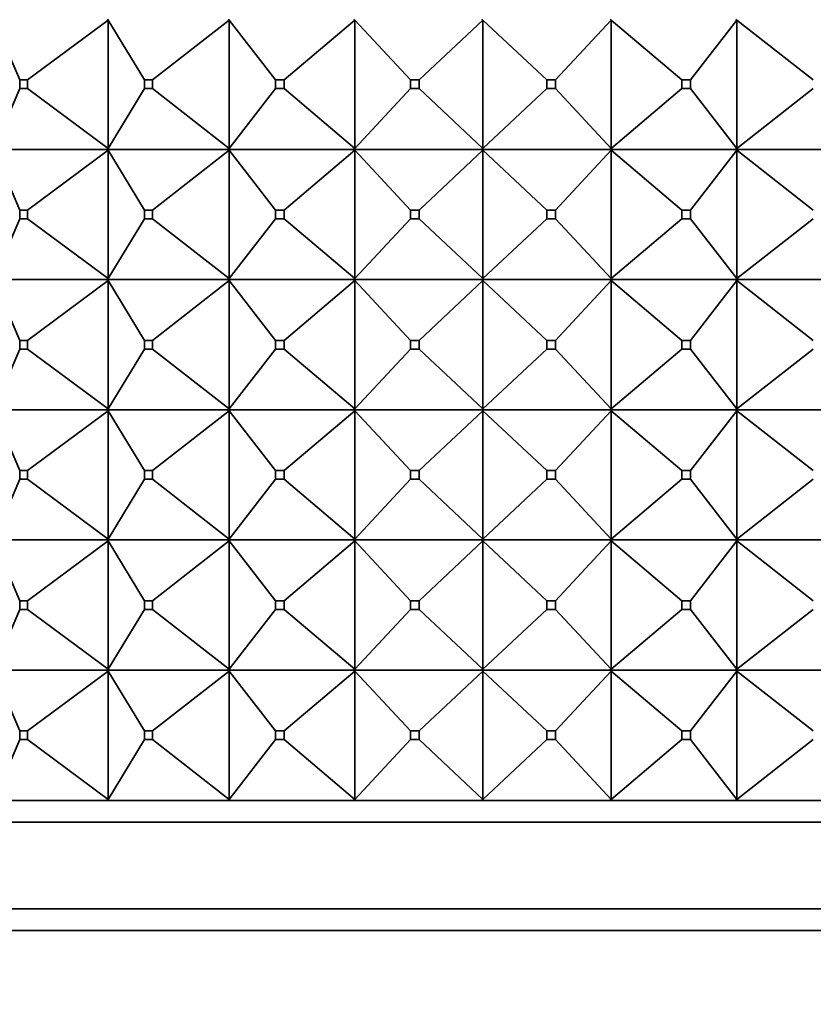
# Model space of a CAD drawing. Units: millimetres. Extents: x 0 to 1478, y 0 to 1758.
# Drawn here: x 540 to 558, y 1078 to 1100 of the extents above; entities that cross this region are included whole.
import ezdxf
from ezdxf import colors
from ezdxf.entities.mleader import LeaderData, LeaderLine
from ezdxf.math import Vec2, Vec3

# ---------------------------------------------------------------- set-up
doc = ezdxf.new("R2010")
doc.units = ezdxf.units.MM
doc.layers.add('DV1_Défaut', color=7, linetype='Continuous')
doc.layers.add('Défaut', color=7, linetype='Continuous')

# ---------------------------------------------------------------- blocks, each defined once
blk = doc.blocks.new('_DOT')
at = {"color": 0}
blk.add_line((0, 0), (-1, 0), dxfattribs=at)
at = {"color": 0, "const_width": 0.333}
blk.add_lwpolyline([(-0.1665, 0, 1), (0.1665, 0, 1)], format="xyb", close=True, dxfattribs=at)
blk = doc.blocks.new('SE')
at = {"layer": 'DV1_Défaut', "color": 7, "linetype": 'Continuous', "lineweight": 35}
for p, q in [((541.815, 1100.356), (541.802, 1100.377)), ((541.802, 1100.374), (541.815, 1100.356)), ((544.602, 1100.356), (544.586, 1100.377)), ((544.586, 1100.374), (544.602, 1100.356)), ((547.498, 1100.356), (547.478, 1100.377)), ((547.478, 1100.374), (547.498, 1100.356)), ((550.449, 1100.356), (550.426, 1100.377)), ((550.426, 1100.374), (550.449, 1100.356)), ((553.4, 1100.356), (553.375, 1100.377)), ((553.375, 1100.374), (553.4, 1100.356)), ((556.296, 1100.356), (556.269, 1100.377)), ((556.269, 1100.374), (556.296, 1100.356)), ((539.779, 1098.977), (539.189, 1100.356)), ((539.956, 1098.977), (541.815, 1100.356)), ((541.815, 1100.356), (541.815, 1097.399)), ((542.652, 1098.977), (541.815, 1100.356)), ((542.841, 1098.977), (544.602, 1100.356)), ((544.602, 1100.356), (544.602, 1097.399)), ((545.672, 1098.977), (544.602, 1100.356)), ((545.867, 1098.977), (547.498, 1100.356)), ((547.498, 1100.356), (547.498, 1097.399)), ((548.78, 1098.977), (547.498, 1100.356)), ((548.979, 1098.977), (550.449, 1100.356)), ((550.449, 1100.356), (550.449, 1097.399)), ((551.919, 1098.977), (550.449, 1100.356)), ((552.118, 1098.977), (553.4, 1100.356)), ((553.4, 1100.356), (553.4, 1097.399)), ((555.031, 1098.977), (553.4, 1100.356)), ((555.226, 1098.977), (556.296, 1100.356)), ((556.296, 1100.356), (556.296, 1097.399)), ((558.057, 1098.977), (556.296, 1100.356)), ((539.189, 1097.399), (539.779, 1098.777)), ((539.779, 1098.977), (539.956, 1098.977)), ((539.779, 1098.777), (539.779, 1098.977)), ((539.956, 1098.777), (539.779, 1098.777)), ((539.956, 1098.977), (539.956, 1098.777)), ((541.815, 1097.399), (539.956, 1098.777)), ((541.815, 1097.399), (542.652, 1098.777)), ((542.652, 1098.977), (542.841, 1098.977)), ((542.652, 1098.777), (542.652, 1098.977)), ((542.841, 1098.777), (542.652, 1098.777)), ((542.841, 1098.977), (542.841, 1098.777)), ((544.602, 1097.399), (542.841, 1098.777)), ((544.602, 1097.399), (545.672, 1098.777)), ((545.672, 1098.977), (545.867, 1098.977)), ((545.672, 1098.777), (545.672, 1098.977)), ((545.867, 1098.777), (545.672, 1098.777)), ((545.867, 1098.977), (545.867, 1098.777)), ((547.498, 1097.399), (545.867, 1098.777)), ((547.498, 1097.399), (548.78, 1098.777)), ((548.78, 1098.977), (548.979, 1098.977)), ((548.78, 1098.777), (548.78, 1098.977)), ((548.979, 1098.777), (548.78, 1098.777)), ((548.979, 1098.977), (548.979, 1098.777)), ((550.449, 1097.399), (548.979, 1098.777)), ((550.449, 1097.399), (551.919, 1098.777)), ((551.919, 1098.977), (552.118, 1098.977)), ((551.919, 1098.777), (551.919, 1098.977)), ((552.118, 1098.777), (551.919, 1098.777)), ((552.118, 1098.977), (552.118, 1098.777)), ((553.4, 1097.399), (552.118, 1098.777)), ((553.4, 1097.399), (555.031, 1098.777)), ((555.031, 1098.977), (555.226, 1098.977)), ((555.031, 1098.777), (555.031, 1098.977)), ((555.226, 1098.777), (555.031, 1098.777)), ((555.226, 1098.977), (555.226, 1098.777)), ((556.296, 1097.399), (555.226, 1098.777)), ((556.296, 1097.399), (558.057, 1098.777)), ((541.802, 1097.377), (539.18, 1097.377)), ((539.189, 1097.356), (539.779, 1095.977)), ((539.956, 1095.977), (541.815, 1097.356)), ((541.815, 1097.399), (541.802, 1097.381)), ((541.802, 1097.377), (541.815, 1097.399)), ((541.802, 1097.381), (541.802, 1097.377)), ((541.802, 1097.377), (541.815, 1097.356)), ((544.586, 1097.377), (541.802, 1097.377)), ((541.802, 1097.377), (541.802, 1097.374)), ((541.802, 1097.374), (541.815, 1097.356)), ((541.815, 1097.356), (542.652, 1095.977)), ((541.815, 1097.356), (541.815, 1094.399)), ((542.841, 1095.977), (544.602, 1097.356)), ((544.602, 1097.399), (544.586, 1097.381)), ((544.586, 1097.377), (544.602, 1097.399)), ((544.586, 1097.381), (544.586, 1097.377)), ((544.586, 1097.377), (544.602, 1097.356)), ((547.478, 1097.377), (544.586, 1097.377)), ((544.586, 1097.377), (544.586, 1097.374)), ((544.586, 1097.374), (544.602, 1097.356)), ((544.602, 1097.356), (545.672, 1095.977)), ((544.602, 1097.356), (544.602, 1094.399)), ((545.867, 1095.977), (547.498, 1097.356)), ((547.498, 1097.399), (547.478, 1097.381)), ((547.478, 1097.377), (547.498, 1097.399)), ((547.478, 1097.381), (547.478, 1097.377)), ((547.478, 1097.377), (547.498, 1097.356)), ((550.426, 1097.377), (547.478, 1097.377)), ((547.478, 1097.377), (547.478, 1097.374)), ((547.478, 1097.374), (547.498, 1097.356)), ((547.498, 1097.356), (548.78, 1095.977)), ((547.498, 1097.356), (547.498, 1094.399)), ((548.979, 1095.977), (550.449, 1097.356)), ((550.449, 1097.399), (550.426, 1097.381)), ((550.426, 1097.377), (550.449, 1097.399)), ((550.426, 1097.381), (550.426, 1097.377)), ((550.426, 1097.377), (550.426, 1097.381)), ((550.426, 1097.377), (550.449, 1097.356)), ((553.374, 1097.377), (550.426, 1097.377)), ((550.426, 1097.377), (550.426, 1097.374)), ((550.426, 1097.377), (550.426, 1097.374)), ((550.426, 1097.374), (550.449, 1097.356)), ((550.449, 1097.356), (551.919, 1095.977)), ((550.449, 1097.356), (550.449, 1094.399)), ((552.118, 1095.977), (553.4, 1097.356)), ((553.374, 1097.377), (553.375, 1097.381)), ((553.374, 1097.377), (553.375, 1097.374)), ((553.4, 1097.399), (553.375, 1097.381)), ((553.375, 1097.377), (553.4, 1097.399)), ((553.375, 1097.381), (553.375, 1097.377)), ((553.375, 1097.377), (553.4, 1097.356)), ((556.268, 1097.377), (553.375, 1097.377)), ((553.375, 1097.377), (553.375, 1097.374)), ((553.375, 1097.374), (553.4, 1097.356)), ((553.4, 1097.356), (555.031, 1095.977)), ((553.4, 1097.356), (553.4, 1094.399)), ((555.226, 1095.977), (556.296, 1097.356)), ((556.268, 1097.377), (556.269, 1097.381)), ((556.268, 1097.377), (556.269, 1097.374)), ((556.296, 1097.399), (556.269, 1097.381)), ((556.269, 1097.377), (556.296, 1097.399)), ((556.269, 1097.381), (556.269, 1097.377)), ((556.269, 1097.377), (556.296, 1097.356)), ((559.053, 1097.377), (556.269, 1097.377)), ((556.269, 1097.377), (556.269, 1097.374)), ((556.269, 1097.374), (556.296, 1097.356)), ((556.296, 1097.356), (558.057, 1095.977)), ((556.296, 1097.356), (556.296, 1094.399)), ((539.779, 1095.977), (539.956, 1095.977)), ((539.779, 1095.777), (539.779, 1095.977)), ((539.956, 1095.977), (539.956, 1095.777)), ((542.652, 1095.977), (542.841, 1095.977)), ((542.652, 1095.777), (542.652, 1095.977)), ((542.841, 1095.977), (542.841, 1095.777)), ((545.672, 1095.977), (545.867, 1095.977)), ((545.672, 1095.777), (545.672, 1095.977)), ((545.867, 1095.977), (545.867, 1095.777)), ((548.78, 1095.977), (548.979, 1095.977)), ((548.78, 1095.777), (548.78, 1095.977)), ((548.979, 1095.977), (548.979, 1095.777)), ((551.919, 1095.977), (552.118, 1095.977)), ((551.919, 1095.777), (551.919, 1095.977)), ((552.118, 1095.977), (552.118, 1095.777)), ((555.031, 1095.977), (555.226, 1095.977)), ((555.031, 1095.777), (555.031, 1095.977)), ((555.226, 1095.977), (555.226, 1095.777)), ((539.189, 1094.399), (539.779, 1095.777)), ((539.956, 1095.777), (539.779, 1095.777)), ((539.956, 1095.777), (541.815, 1094.399)), ((541.815, 1094.399), (542.652, 1095.777)), ((542.841, 1095.777), (542.652, 1095.777)), ((542.841, 1095.777), (544.602, 1094.399)), ((544.602, 1094.399), (545.672, 1095.777)), ((545.867, 1095.777), (545.672, 1095.777)), ((545.867, 1095.777), (547.498, 1094.399)), ((547.498, 1094.399), (548.78, 1095.777)), ((548.979, 1095.777), (548.78, 1095.777)), ((548.979, 1095.777), (550.449, 1094.399)), ((550.449, 1094.399), (551.919, 1095.777)), ((552.118, 1095.777), (551.919, 1095.777)), ((552.118, 1095.777), (553.4, 1094.399)), ((553.4, 1094.399), (555.031, 1095.777)), ((555.226, 1095.777), (555.031, 1095.777)), ((555.226, 1095.777), (556.296, 1094.399)), ((556.296, 1094.399), (558.057, 1095.777)), ((539.18, 1094.377), (541.802, 1094.377)), ((539.189, 1094.356), (539.779, 1092.977)), ((539.956, 1092.977), (541.815, 1094.356)), ((541.815, 1094.399), (541.802, 1094.381)), ((541.802, 1094.377), (541.815, 1094.399)), ((541.802, 1094.381), (541.802, 1094.377)), ((541.802, 1094.377), (544.586, 1094.377)), ((541.802, 1094.374), (541.802, 1094.377)), ((541.802, 1094.377), (541.815, 1094.356)), ((541.815, 1094.356), (541.802, 1094.374)), ((541.815, 1094.356), (542.652, 1092.977)), ((541.815, 1091.399), (541.815, 1094.356)), ((542.841, 1092.977), (544.602, 1094.356)), ((544.602, 1094.399), (544.586, 1094.381)), ((544.586, 1094.377), (544.602, 1094.399)), ((544.586, 1094.381), (544.586, 1094.377)), ((544.586, 1094.377), (547.478, 1094.377)), ((544.586, 1094.374), (544.586, 1094.377)), ((544.586, 1094.377), (544.602, 1094.356)), ((544.602, 1094.356), (544.586, 1094.374)), ((544.602, 1094.356), (545.672, 1092.977)), ((544.602, 1091.399), (544.602, 1094.356)), ((545.867, 1092.977), (547.498, 1094.356)), ((547.498, 1094.399), (547.478, 1094.381)), ((547.478, 1094.377), (547.498, 1094.399)), ((547.478, 1094.381), (547.478, 1094.377)), ((547.478, 1094.377), (550.426, 1094.377)), ((547.478, 1094.374), (547.478, 1094.377)), ((547.478, 1094.377), (547.498, 1094.356)), ((547.498, 1094.356), (547.478, 1094.374)), ((547.498, 1094.356), (548.78, 1092.977)), ((547.498, 1091.399), (547.498, 1094.356)), ((548.979, 1092.977), (550.449, 1094.356)), ((550.449, 1094.399), (550.426, 1094.381)), ((550.426, 1094.377), (550.449, 1094.399)), ((550.426, 1094.381), (550.426, 1094.377)), ((550.426, 1094.381), (550.426, 1094.377)), ((550.426, 1094.377), (553.374, 1094.377)), ((550.426, 1094.374), (550.426, 1094.377)), ((550.426, 1094.377), (550.449, 1094.356)), ((550.426, 1094.374), (550.426, 1094.377)), ((550.449, 1094.356), (550.426, 1094.374)), ((550.449, 1094.356), (551.919, 1092.977)), ((550.449, 1091.399), (550.449, 1094.356)), ((552.118, 1092.977), (553.4, 1094.356)), ((553.375, 1094.381), (553.374, 1094.377)), ((553.375, 1094.374), (553.374, 1094.377)), ((553.4, 1094.399), (553.375, 1094.381)), ((553.375, 1094.377), (553.4, 1094.399)), ((553.375, 1094.381), (553.375, 1094.377)), ((553.375, 1094.377), (556.268, 1094.377)), ((553.375, 1094.374), (553.375, 1094.377)), ((553.375, 1094.377), (553.4, 1094.356)), ((553.4, 1094.356), (553.375, 1094.374)), ((553.4, 1094.356), (555.031, 1092.977)), ((553.4, 1091.399), (553.4, 1094.356)), ((555.226, 1092.977), (556.296, 1094.356)), ((556.269, 1094.381), (556.268, 1094.377)), ((556.269, 1094.374), (556.268, 1094.377)), ((556.296, 1094.399), (556.269, 1094.381)), ((556.269, 1094.377), (556.296, 1094.399)), ((556.269, 1094.381), (556.269, 1094.377)), ((556.269, 1094.377), (559.053, 1094.377)), ((556.269, 1094.374), (556.269, 1094.377)), ((556.269, 1094.377), (556.296, 1094.356)), ((556.296, 1094.356), (556.269, 1094.374)), ((556.296, 1094.356), (558.057, 1092.977)), ((556.296, 1091.399), (556.296, 1094.356)), ((539.956, 1092.977), (539.779, 1092.977)), ((539.779, 1092.977), (539.779, 1092.777)), ((539.956, 1092.777), (539.956, 1092.977)), ((542.841, 1092.977), (542.652, 1092.977)), ((542.652, 1092.977), (542.652, 1092.777)), ((542.841, 1092.777), (542.841, 1092.977)), ((545.867, 1092.977), (545.672, 1092.977)), ((545.672, 1092.977), (545.672, 1092.777)), ((545.867, 1092.777), (545.867, 1092.977)), ((548.979, 1092.977), (548.78, 1092.977)), ((548.78, 1092.977), (548.78, 1092.777)), ((548.979, 1092.777), (548.979, 1092.977)), ((552.118, 1092.977), (551.919, 1092.977)), ((551.919, 1092.977), (551.919, 1092.777)), ((552.118, 1092.777), (552.118, 1092.977)), ((555.226, 1092.977), (555.031, 1092.977)), ((555.031, 1092.977), (555.031, 1092.777)), ((555.226, 1092.777), (555.226, 1092.977)), ((539.189, 1091.399), (539.779, 1092.777)), ((539.779, 1092.777), (539.956, 1092.777)), ((539.956, 1092.777), (541.815, 1091.399)), ((541.815, 1091.399), (542.652, 1092.777)), ((542.652, 1092.777), (542.841, 1092.777)), ((542.841, 1092.777), (544.602, 1091.399)), ((544.602, 1091.399), (545.672, 1092.777)), ((545.672, 1092.777), (545.867, 1092.777)), ((545.867, 1092.777), (547.498, 1091.399)), ((547.498, 1091.399), (548.78, 1092.777)), ((548.78, 1092.777), (548.979, 1092.777)), ((548.979, 1092.777), (550.449, 1091.399)), ((550.449, 1091.399), (551.919, 1092.777)), ((551.919, 1092.777), (552.118, 1092.777)), ((552.118, 1092.777), (553.4, 1091.399)), ((553.4, 1091.399), (555.031, 1092.777)), ((555.031, 1092.777), (555.226, 1092.777)), ((555.226, 1092.777), (556.296, 1091.399)), ((556.296, 1091.399), (558.057, 1092.777)), ((541.802, 1091.377), (539.18, 1091.377)), ((539.189, 1091.356), (539.779, 1089.977)), ((539.956, 1089.977), (541.815, 1091.356)), ((541.802, 1091.381), (541.815, 1091.399)), ((541.802, 1091.377), (541.815, 1091.399)), ((541.802, 1091.377), (541.802, 1091.381)), ((544.586, 1091.377), (541.802, 1091.377)), ((541.802, 1091.377), (541.815, 1091.356)), ((541.802, 1091.377), (541.802, 1091.374)), ((541.802, 1091.374), (541.815, 1091.356)), ((541.815, 1091.356), (542.652, 1089.977)), ((541.815, 1091.356), (541.815, 1088.399)), ((542.841, 1089.977), (544.602, 1091.356)), ((544.586, 1091.381), (544.602, 1091.399)), ((544.586, 1091.377), (544.602, 1091.399)), ((544.586, 1091.377), (544.586, 1091.381)), ((547.478, 1091.377), (544.586, 1091.377)), ((544.586, 1091.377), (544.602, 1091.356)), ((544.586, 1091.377), (544.586, 1091.374)), ((544.586, 1091.374), (544.602, 1091.356)), ((544.602, 1091.356), (545.672, 1089.977)), ((544.602, 1091.356), (544.602, 1088.399)), ((545.867, 1089.977), (547.498, 1091.356)), ((547.478, 1091.381), (547.498, 1091.399)), ((547.478, 1091.377), (547.498, 1091.399)), ((547.478, 1091.377), (547.478, 1091.381)), ((550.426, 1091.377), (547.478, 1091.377)), ((547.478, 1091.377), (547.498, 1091.356)), ((547.478, 1091.377), (547.478, 1091.374)), ((547.478, 1091.374), (547.498, 1091.356)), ((547.498, 1091.356), (548.78, 1089.977)), ((547.498, 1091.356), (547.498, 1088.399)), ((548.979, 1089.977), (550.449, 1091.356)), ((550.426, 1091.381), (550.449, 1091.399)), ((550.426, 1091.377), (550.449, 1091.399)), ((550.426, 1091.377), (550.426, 1091.381)), ((550.426, 1091.377), (550.426, 1091.381)), ((553.374, 1091.377), (550.426, 1091.377)), ((550.426, 1091.377), (550.449, 1091.356)), ((550.426, 1091.377), (550.426, 1091.374)), ((550.426, 1091.377), (550.426, 1091.374)), ((550.426, 1091.374), (550.449, 1091.356)), ((550.449, 1091.356), (551.919, 1089.977)), ((550.449, 1091.356), (550.449, 1088.399)), ((552.118, 1089.977), (553.4, 1091.356)), ((553.374, 1091.377), (553.375, 1091.381)), ((553.374, 1091.377), (553.375, 1091.374)), ((553.375, 1091.381), (553.4, 1091.399)), ((553.375, 1091.377), (553.4, 1091.399)), ((553.375, 1091.377), (553.375, 1091.381)), ((556.268, 1091.377), (553.375, 1091.377)), ((553.375, 1091.377), (553.4, 1091.356)), ((553.375, 1091.377), (553.375, 1091.374)), ((553.375, 1091.374), (553.4, 1091.356)), ((553.4, 1091.356), (555.031, 1089.977)), ((553.4, 1091.356), (553.4, 1088.399)), ((555.226, 1089.977), (556.296, 1091.356)), ((556.268, 1091.377), (556.269, 1091.381)), ((556.268, 1091.377), (556.269, 1091.374)), ((556.269, 1091.381), (556.296, 1091.399)), ((556.269, 1091.377), (556.296, 1091.399)), ((556.269, 1091.377), (556.269, 1091.381)), ((559.053, 1091.377), (556.269, 1091.377)), ((556.269, 1091.377), (556.296, 1091.356)), ((556.269, 1091.377), (556.269, 1091.374)), ((556.269, 1091.374), (556.296, 1091.356)), ((556.296, 1091.356), (558.057, 1089.977)), ((556.296, 1091.356), (556.296, 1088.399)), ((539.779, 1089.977), (539.956, 1089.977)), ((539.779, 1089.777), (539.779, 1089.977)), ((539.956, 1089.977), (539.956, 1089.777)), ((542.652, 1089.977), (542.841, 1089.977)), ((542.652, 1089.777), (542.652, 1089.977)), ((542.841, 1089.977), (542.841, 1089.777)), ((545.672, 1089.977), (545.867, 1089.977)), ((545.672, 1089.777), (545.672, 1089.977)), ((545.867, 1089.977), (545.867, 1089.777)), ((548.78, 1089.977), (548.979, 1089.977)), ((548.78, 1089.777), (548.78, 1089.977)), ((548.979, 1089.977), (548.979, 1089.777)), ((551.919, 1089.977), (552.118, 1089.977)), ((551.919, 1089.777), (551.919, 1089.977)), ((552.118, 1089.977), (552.118, 1089.777)), ((555.031, 1089.977), (555.226, 1089.977)), ((555.031, 1089.777), (555.031, 1089.977)), ((555.226, 1089.977), (555.226, 1089.777)), ((539.189, 1088.399), (539.779, 1089.777)), ((539.956, 1089.777), (539.779, 1089.777)), ((539.956, 1089.777), (541.815, 1088.399)), ((541.815, 1088.399), (542.652, 1089.777)), ((542.841, 1089.777), (542.652, 1089.777)), ((542.841, 1089.777), (544.602, 1088.399)), ((544.602, 1088.399), (545.672, 1089.777)), ((545.867, 1089.777), (545.672, 1089.777)), ((545.867, 1089.777), (547.498, 1088.399)), ((547.498, 1088.399), (548.78, 1089.777)), ((548.979, 1089.777), (548.78, 1089.777)), ((548.979, 1089.777), (550.449, 1088.399)), ((550.449, 1088.399), (551.919, 1089.777)), ((552.118, 1089.777), (551.919, 1089.777)), ((552.118, 1089.777), (553.4, 1088.399)), ((553.4, 1088.399), (555.031, 1089.777)), ((555.226, 1089.777), (555.031, 1089.777)), ((555.226, 1089.777), (556.296, 1088.399)), ((556.296, 1088.399), (558.057, 1089.777)), ((539.18, 1088.377), (541.802, 1088.377)), ((539.189, 1088.356), (539.779, 1086.977)), ((539.956, 1086.977), (541.815, 1088.356)), ((541.815, 1088.399), (541.802, 1088.381)), ((541.802, 1088.377), (541.815, 1088.399)), ((541.802, 1088.381), (541.802, 1088.377)), ((541.802, 1088.377), (544.586, 1088.377)), ((541.802, 1088.374), (541.802, 1088.377)), ((541.802, 1088.377), (541.815, 1088.356)), ((541.815, 1088.356), (541.802, 1088.374)), ((541.815, 1085.399), (541.815, 1088.356)), ((541.815, 1088.356), (542.652, 1086.977)), ((542.841, 1086.977), (544.602, 1088.356)), ((544.602, 1088.399), (544.586, 1088.381)), ((544.586, 1088.377), (544.602, 1088.399)), ((544.586, 1088.381), (544.586, 1088.377)), ((544.586, 1088.377), (547.478, 1088.377)), ((544.586, 1088.374), (544.586, 1088.377)), ((544.586, 1088.377), (544.602, 1088.356)), ((544.602, 1088.356), (544.586, 1088.374)), ((544.602, 1085.399), (544.602, 1088.356)), ((544.602, 1088.356), (545.672, 1086.977)), ((545.867, 1086.977), (547.498, 1088.356)), ((547.498, 1088.399), (547.478, 1088.381)), ((547.478, 1088.377), (547.498, 1088.399)), ((547.478, 1088.381), (547.478, 1088.377)), ((547.478, 1088.377), (550.426, 1088.377)), ((547.478, 1088.374), (547.478, 1088.377)), ((547.478, 1088.377), (547.498, 1088.356)), ((547.498, 1088.356), (547.478, 1088.374)), ((547.498, 1085.399), (547.498, 1088.356)), ((547.498, 1088.356), (548.78, 1086.977)), ((548.979, 1086.977), (550.449, 1088.356)), ((550.449, 1088.399), (550.426, 1088.381)), ((550.426, 1088.377), (550.449, 1088.399)), ((550.426, 1088.381), (550.426, 1088.377)), ((550.426, 1088.381), (550.426, 1088.377)), ((550.426, 1088.377), (553.374, 1088.377)), ((550.426, 1088.374), (550.426, 1088.377)), ((550.426, 1088.374), (550.426, 1088.377)), ((550.426, 1088.377), (550.449, 1088.356)), ((550.449, 1088.356), (550.426, 1088.374)), ((550.449, 1085.399), (550.449, 1088.356)), ((550.449, 1088.356), (551.919, 1086.977)), ((552.118, 1086.977), (553.4, 1088.356)), ((553.375, 1088.381), (553.374, 1088.377)), ((553.375, 1088.374), (553.374, 1088.377)), ((553.4, 1088.399), (553.375, 1088.381)), ((553.375, 1088.377), (553.4, 1088.399)), ((553.375, 1088.381), (553.375, 1088.377)), ((553.375, 1088.377), (556.268, 1088.377)), ((553.375, 1088.374), (553.375, 1088.377)), ((553.375, 1088.377), (553.4, 1088.356)), ((553.4, 1088.356), (553.375, 1088.374)), ((553.4, 1085.399), (553.4, 1088.356)), ((553.4, 1088.356), (555.031, 1086.977)), ((555.226, 1086.977), (556.296, 1088.356)), ((556.269, 1088.381), (556.268, 1088.377)), ((556.269, 1088.374), (556.268, 1088.377)), ((556.296, 1088.399), (556.269, 1088.381)), ((556.269, 1088.377), (556.296, 1088.399)), ((556.269, 1088.381), (556.269, 1088.377)), ((556.269, 1088.377), (559.053, 1088.377)), ((556.269, 1088.374), (556.269, 1088.377)), ((556.269, 1088.377), (556.296, 1088.356)), ((556.296, 1088.356), (556.269, 1088.374)), ((556.296, 1085.399), (556.296, 1088.356)), ((556.296, 1088.356), (558.057, 1086.977)), ((539.779, 1086.977), (539.779, 1086.777)), ((539.956, 1086.977), (539.779, 1086.977)), ((539.956, 1086.777), (539.956, 1086.977)), ((542.652, 1086.977), (542.652, 1086.777)), ((542.841, 1086.977), (542.652, 1086.977)), ((542.841, 1086.777), (542.841, 1086.977)), ((545.672, 1086.977), (545.672, 1086.777)), ((545.867, 1086.977), (545.672, 1086.977)), ((545.867, 1086.777), (545.867, 1086.977)), ((548.78, 1086.977), (548.78, 1086.777)), ((548.979, 1086.977), (548.78, 1086.977)), ((548.979, 1086.777), (548.979, 1086.977)), ((551.919, 1086.977), (551.919, 1086.777)), ((552.118, 1086.977), (551.919, 1086.977)), ((552.118, 1086.777), (552.118, 1086.977)), ((555.031, 1086.977), (555.031, 1086.777)), ((555.226, 1086.977), (555.031, 1086.977)), ((555.226, 1086.777), (555.226, 1086.977)), ((539.189, 1085.399), (539.779, 1086.777)), ((539.779, 1086.777), (539.956, 1086.777)), ((539.956, 1086.777), (541.815, 1085.399)), ((541.815, 1085.399), (542.652, 1086.777)), ((542.652, 1086.777), (542.841, 1086.777)), ((542.841, 1086.777), (544.602, 1085.399)), ((544.602, 1085.399), (545.672, 1086.777)), ((545.672, 1086.777), (545.867, 1086.777)), ((545.867, 1086.777), (547.498, 1085.399)), ((547.498, 1085.399), (548.78, 1086.777)), ((548.78, 1086.777), (548.979, 1086.777)), ((548.979, 1086.777), (550.449, 1085.399)), ((550.449, 1085.399), (551.919, 1086.777)), ((551.919, 1086.777), (552.118, 1086.777)), ((552.118, 1086.777), (553.4, 1085.399)), ((553.4, 1085.399), (555.031, 1086.777)), ((555.031, 1086.777), (555.226, 1086.777)), ((555.226, 1086.777), (556.296, 1085.399)), ((556.296, 1085.399), (558.057, 1086.777)), ((541.802, 1085.381), (541.815, 1085.399)), ((541.802, 1085.377), (541.815, 1085.399)), ((544.586, 1085.381), (544.602, 1085.399)), ((544.586, 1085.377), (544.602, 1085.399)), ((547.478, 1085.381), (547.498, 1085.399)), ((547.478, 1085.377), (547.498, 1085.399)), ((550.426, 1085.381), (550.449, 1085.399)), ((550.426, 1085.377), (550.449, 1085.399)), ((553.375, 1085.381), (553.4, 1085.399)), ((553.375, 1085.377), (553.4, 1085.399)), ((556.269, 1085.381), (556.296, 1085.399)), ((556.269, 1085.377), (556.296, 1085.399)), ((541.802, 1085.377), (539.18, 1085.377)), ((539.189, 1085.356), (539.779, 1083.977)), ((541.815, 1085.356), (539.956, 1083.977)), ((541.802, 1085.377), (541.802, 1085.381)), ((544.586, 1085.377), (541.802, 1085.377)), ((541.802, 1085.374), (541.802, 1085.377)), ((541.802, 1085.377), (541.815, 1085.356)), ((541.815, 1085.356), (541.802, 1085.374)), ((541.815, 1082.399), (541.815, 1085.356)), ((541.815, 1085.356), (542.652, 1083.977)), ((544.602, 1085.356), (542.841, 1083.977)), ((544.586, 1085.377), (544.586, 1085.381)), ((547.478, 1085.377), (544.586, 1085.377)), ((544.586, 1085.374), (544.586, 1085.377)), ((544.586, 1085.377), (544.602, 1085.356)), ((544.602, 1085.356), (544.586, 1085.374)), ((544.602, 1082.399), (544.602, 1085.356)), ((544.602, 1085.356), (545.672, 1083.977)), ((547.498, 1085.356), (545.867, 1083.977)), ((547.478, 1085.377), (547.478, 1085.381)), ((550.426, 1085.377), (547.478, 1085.377)), ((547.478, 1085.374), (547.478, 1085.377)), ((547.478, 1085.377), (547.498, 1085.356)), ((547.498, 1085.356), (547.478, 1085.374)), ((547.498, 1082.399), (547.498, 1085.356)), ((547.498, 1085.356), (548.78, 1083.977)), ((550.449, 1085.356), (548.979, 1083.977)), ((550.426, 1085.377), (550.426, 1085.381)), ((550.426, 1085.377), (550.426, 1085.381)), ((553.374, 1085.377), (550.426, 1085.377)), ((550.426, 1085.377), (550.426, 1085.374)), ((550.426, 1085.374), (550.426, 1085.377)), ((550.426, 1085.377), (550.449, 1085.356)), ((550.449, 1085.356), (550.426, 1085.374)), ((550.449, 1082.399), (550.449, 1085.356)), ((550.449, 1085.356), (551.919, 1083.977)), ((553.4, 1085.356), (552.118, 1083.977)), ((553.374, 1085.377), (553.375, 1085.381)), ((553.374, 1085.377), (553.375, 1085.374)), ((553.375, 1085.377), (553.375, 1085.381)), ((556.268, 1085.377), (553.375, 1085.377)), ((553.375, 1085.374), (553.375, 1085.377)), ((553.375, 1085.377), (553.4, 1085.356)), ((553.4, 1085.356), (553.375, 1085.374)), ((553.4, 1082.399), (553.4, 1085.356)), ((553.4, 1085.356), (555.031, 1083.977)), ((556.296, 1085.356), (555.226, 1083.977)), ((556.268, 1085.377), (556.269, 1085.381)), ((556.268, 1085.377), (556.269, 1085.374)), ((556.269, 1085.377), (556.269, 1085.381)), ((559.053, 1085.377), (556.269, 1085.377)), ((556.269, 1085.374), (556.269, 1085.377)), ((556.269, 1085.377), (556.296, 1085.356)), ((556.296, 1085.356), (556.269, 1085.374)), ((556.296, 1082.399), (556.296, 1085.356)), ((556.296, 1085.356), (558.057, 1083.977)), ((539.956, 1083.977), (539.779, 1083.977)), ((539.779, 1083.977), (539.779, 1083.777)), ((539.956, 1083.777), (539.956, 1083.977)), ((542.841, 1083.977), (542.652, 1083.977)), ((542.652, 1083.977), (542.652, 1083.777)), ((542.841, 1083.777), (542.841, 1083.977)), ((545.867, 1083.977), (545.672, 1083.977)), ((545.672, 1083.977), (545.672, 1083.777)), ((545.867, 1083.777), (545.867, 1083.977)), ((548.979, 1083.977), (548.78, 1083.977)), ((548.78, 1083.977), (548.78, 1083.777)), ((548.979, 1083.777), (548.979, 1083.977)), ((552.118, 1083.977), (551.919, 1083.977)), ((551.919, 1083.977), (551.919, 1083.777)), ((552.118, 1083.777), (552.118, 1083.977)), ((555.226, 1083.977), (555.031, 1083.977)), ((555.031, 1083.977), (555.031, 1083.777)), ((555.226, 1083.777), (555.226, 1083.977)), ((539.779, 1083.777), (539.189, 1082.399)), ((539.779, 1083.777), (539.956, 1083.777)), ((539.956, 1083.777), (541.815, 1082.399)), ((542.652, 1083.777), (541.815, 1082.399)), ((542.652, 1083.777), (542.841, 1083.777)), ((542.841, 1083.777), (544.602, 1082.399)), ((545.672, 1083.777), (544.602, 1082.399)), ((545.672, 1083.777), (545.867, 1083.777)), ((545.867, 1083.777), (547.498, 1082.399)), ((548.78, 1083.777), (547.498, 1082.399)), ((548.78, 1083.777), (548.979, 1083.777)), ((548.979, 1083.777), (550.449, 1082.399)), ((551.919, 1083.777), (550.449, 1082.399)), ((551.919, 1083.777), (552.118, 1083.777)), ((552.118, 1083.777), (553.4, 1082.399)), ((555.031, 1083.777), (553.4, 1082.399)), ((555.031, 1083.777), (555.226, 1083.777)), ((555.226, 1083.777), (556.296, 1082.399)), ((558.057, 1083.777), (556.296, 1082.399)), ((541.802, 1082.377), (539.18, 1082.377)), ((541.802, 1082.381), (541.815, 1082.399)), ((541.815, 1082.399), (541.802, 1082.377)), ((541.802, 1082.377), (541.802, 1082.381)), ((544.586, 1082.377), (541.802, 1082.377)), ((544.586, 1082.381), (544.602, 1082.399)), ((544.602, 1082.399), (544.586, 1082.377)), ((544.586, 1082.377), (544.586, 1082.381)), ((547.478, 1082.377), (544.586, 1082.377)), ((547.478, 1082.381), (547.498, 1082.399)), ((547.498, 1082.399), (547.478, 1082.377)), ((547.478, 1082.377), (547.478, 1082.381)), ((550.426, 1082.377), (547.478, 1082.377)), ((550.426, 1082.381), (550.449, 1082.399)), ((550.449, 1082.399), (550.426, 1082.377)), ((550.426, 1082.377), (550.426, 1082.381)), ((550.426, 1082.377), (550.426, 1082.381)), ((550.426, 1082.377), (550.426, 1082.377)), ((553.374, 1082.377), (550.426, 1082.377)), ((553.374, 1082.377), (553.375, 1082.381)), ((553.375, 1082.377), (553.374, 1082.377)), ((553.375, 1082.381), (553.4, 1082.399)), ((553.4, 1082.399), (553.375, 1082.377)), ((553.375, 1082.377), (553.375, 1082.381)), ((556.268, 1082.377), (553.375, 1082.377)), ((556.268, 1082.377), (556.269, 1082.381)), ((556.269, 1082.377), (556.268, 1082.377)), ((556.269, 1082.381), (556.296, 1082.399)), ((556.296, 1082.399), (556.269, 1082.377)), ((556.269, 1082.377), (556.269, 1082.381)), ((559.053, 1082.377), (556.269, 1082.377)), ((527.449, 1081.877), (573.449, 1081.877)), ((527.449, 1079.877), (573.449, 1079.877)), ((527.449, 1079.377), (573.449, 1079.377))]:
    blk.add_line(p, q, dxfattribs=at)

msp = doc.modelspace()

# ---------------------------------------------------------------- block references
at = {"layer": 'Défaut'}
msp.add_blockref('SE', (0, 0), dxfattribs=at)

# ---------------------------------------------------------------- leaders
at = {"layer": 'Défaut', "color": 7, "linetype": 'Continuous', "lineweight": 18}
ml = msp.add_multileader_mtext('Standard', dxfattribs=at)
ml.set_content('{\\pxsm0.9;\\fSolid Edge ISO|b1||i0||c0|p34;\\W1.;01/10/2021\\P}', color=256)
ml.set_leader_properties()
ml.set_arrow_properties(name='DOT')
ml.build(insert=Vec2(0, 0))
ml.multileader.update_dxf_attribs({"leader_type": 0, "dogleg_length": 0, "arrow_head_size": 12})
ctx = ml.context
ctx.base_point, ctx.char_height, ctx.arrow_head_size, ctx.landing_gap_size = Vec3(1390.407, 1750.708), 12, 12, 4.2
notes = []
notes.append((ctx, [(0, (0, 0, 0), (0, 0), (1, 0), 1, [])]))
ctx.mtext.insert = Vec3(1392.407, 1756.828)
for ctx, leaders in notes:
    for number, flags, end, landing, length, lines in leaders:
        leader = LeaderData()
        leader.index, (leader.has_last_leader_line, leader.has_dogleg_vector, leader.attachment_direction) = number, flags
        leader.last_leader_point, leader.dogleg_vector, leader.dogleg_length = Vec3(end), Vec3(landing), length
        for number, points, colour, breaks in lines:
            line = LeaderLine()
            line.index, line.vertices, line.color, line.breaks = number, Vec3.list(points), colors.encode_raw_color(colour), breaks
            leader.lines.append(line)
        ctx.leaders.append(leader)

doc.saveas('drawing.dxf')
